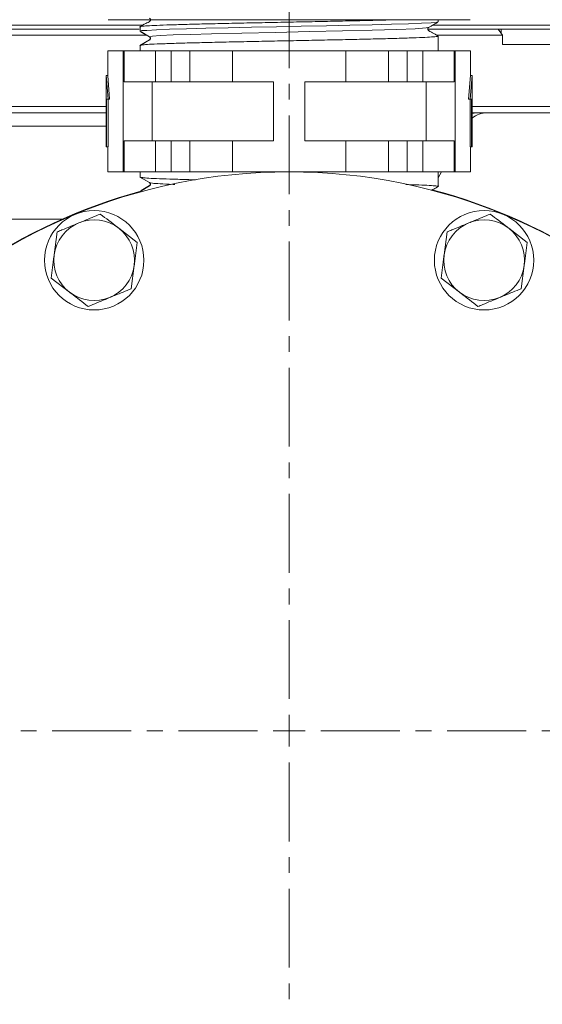
# Model space of a CAD drawing. Units: millimetres. Extents: x 406 to 1720, y -664 to 259.
# Drawn here: x 1357 to 1441, y -226 to -67 of the extents above; entities that cross this region are included whole.
import ezdxf

# ---------------------------------------------------------------- set-up
doc = ezdxf.new("R2010")
doc.units = ezdxf.units.MM
doc.linetypes.add('CENTERX2', pattern=[20.32, 12.7, -2.54, 2.54, -2.54])
doc.layers.get('0').update_dxf_attribs({"lineweight": 40})
doc.layers.add('图层3', color=4, linetype='Continuous', lineweight=18)
doc.layers.add('图层7', color=7, linetype='Continuous', lineweight=18)
doc.styles.add('样式 2', font='gbeitc.shx', dxfattribs={"height": 7, "bigfont": 'gbcbig.shx'})
doc.dimstyles.new('ISO-25', dxfattribs={"dimtxt": 7, "dimasz": 5, "dimexe": 1.25, "dimexo": 0.625, "dimtad": 1, "dimdsep": 46, "dimtxsty": '样式 2', "dimcen": 2.5, "dimadec": 0, "dimazin": 0, "dimtfac": 1, "dimtmove": 0, "dimatfit": 3, "dimfxl": 1, "dimarcsym": 0})

# ---------------------------------------------------------------- blocks, each defined once
blk = doc.blocks.new('*D18')
at = {"layer": 'Defpoints', "color": 0}
for p in [(1268.73, -81.5), (1552.23, -220.75), (1552.23, -440.27)]:
    blk.add_point(p, dxfattribs=at)
at = {"layer": '图层3', "color": 0, "lineweight": -2}
for p, q in [((1268.73, -82.12), (1268.73, -441.52)), ((1552.23, -221.37), (1552.23, -441.52)), ((1278.73, -440.27), (1542.23, -440.27))]:
    blk.add_line(p, q, dxfattribs=at)
at = {"layer": '图层3', "color": 0}
for points in [[(1278.73, -438.61), (1278.73, -441.94), (1268.73, -440.27)], [(1542.23, -438.61), (1542.23, -441.94), (1552.23, -440.27)]]:
    blk.add_solid(points, dxfattribs=at)
at = {"layer": '图层3', "color": 0, "insert": (1410.48, -424.65), "char_height": 7, "attachment_point": 2, "style": '样式 2'}
blk.add_mtext('{\\H2.1429x;285}', dxfattribs=at)

msp = doc.modelspace()

# ---------------------------------------------------------------- linework, layer by layer
at = {"color": 7, "linetype": 'Continuous', "lineweight": 15}
for p, q in [((1429.877, -67.495), (1371.577, -67.495)), ((1424.727, -67.853), (1424.727, -67.495)), ((1268.727, -68.395), (1377.144, -68.395)), ((1269.327, -68.995), (1376.591, -68.995)), ((1376.727, -68.638), (1376.727, -69.352)), ((1376.727, -69.353), (1378.255, -70.235)), ((1376.878, -69.494), (1378.237, -70.278)), ((1423.059, -68.995), (1468.127, -68.995)), ((1423.844, -68.395), (1468.727, -68.395)), ((1434.359, -68.995), (1435.068, -69.995)), ((1434.841, -69.676), (1434.841, -68.995)), ((1377.759, -69.995), (1302.387, -69.995)), ((1378.235, -70.764), (1376.696, -71.652)), ((1378.255, -70.755), (1376.727, -71.637)), ((1435.068, -69.995), (1424.532, -69.995)), ((1424.727, -72.495), (1424.727, -70.138)), ((1435.068, -71.495), (1435.068, -69.995)), ((1371.527, -72.495), (1371.527, -76.495)), ((1371.527, -72.495), (1374.027, -72.495)), ((1374.027, -91.995), (1374.027, -72.495)), ((1374.027, -72.495), (1374.144, -72.495)), ((1374.144, -77.495), (1374.144, -72.495)), ((1379.227, -72.495), (1374.144, -72.495)), ((1376.727, -71.637), (1376.727, -72.495)), ((1379.227, -72.495), (1379.227, -77.495)), ((1379.227, -72.495), (1381.727, -72.495)), ((1381.727, -77.495), (1381.727, -72.495)), ((1381.727, -72.495), (1384.72, -72.495)), ((1384.72, -77.495), (1384.72, -72.495)), ((1391.623, -72.495), (1384.72, -72.495)), ((1391.623, -72.495), (1391.623, -77.495)), ((1409.831, -72.495), (1391.623, -72.495)), ((1409.831, -77.495), (1409.831, -72.495)), ((1416.734, -72.495), (1409.831, -72.495)), ((1416.734, -77.495), (1416.734, -72.495)), ((1416.734, -72.495), (1419.727, -72.495)), ((1419.727, -77.495), (1419.727, -72.495)), ((1419.727, -72.495), (1422.227, -72.495)), ((1422.227, -77.495), (1422.227, -72.495)), ((1427.31, -72.495), (1422.227, -72.495)), ((1427.31, -72.495), (1427.31, -77.495)), ((1427.31, -72.495), (1427.427, -72.495)), ((1427.427, -91.995), (1427.427, -72.495)), ((1427.427, -72.495), (1429.927, -72.495)), ((1429.927, -76.495), (1429.927, -72.495)), ((1435.068, -71.495), (1443.553, -71.495)), ((1371.277, -76.494), (1371.277, -87.995)), ((1371.527, -76.495), (1371.277, -76.495)), ((1371.584, -80.295), (1371.277, -76.495)), ((1371.834, -80.295), (1371.527, -76.495)), ((1379.227, -77.495), (1374.144, -77.495)), ((1378.668, -86.995), (1378.668, -77.495)), ((1379.227, -77.495), (1381.727, -77.495)), ((1381.727, -77.495), (1384.72, -77.495)), ((1391.623, -77.495), (1384.72, -77.495)), ((1391.623, -77.495), (1398.227, -77.495)), ((1398.227, -77.495), (1398.227, -86.995)), ((1403.227, -77.495), (1409.831, -77.495)), ((1403.227, -86.995), (1403.227, -77.495)), ((1416.734, -77.495), (1409.831, -77.495)), ((1416.734, -77.495), (1419.727, -77.495)), ((1419.727, -77.495), (1422.227, -77.495)), ((1427.31, -77.495), (1422.227, -77.495)), ((1422.786, -86.995), (1422.786, -77.495)), ((1429.62, -80.295), (1429.927, -76.495)), ((1429.87, -80.295), (1430.177, -76.495)), ((1429.927, -76.495), (1430.177, -76.495)), ((1430.177, -87.995), (1430.177, -76.494)), ((1371.35, -87.995), (1371.35, -80.295)), ((1371.35, -80.295), (1371.584, -80.295)), ((1371.834, -80.295), (1371.584, -80.295)), ((1371.6, -87.995), (1371.6, -80.295)), ((1429.62, -80.295), (1429.87, -80.295)), ((1429.854, -87.995), (1429.854, -80.295)), ((1430.104, -80.295), (1429.87, -80.295)), ((1430.104, -87.995), (1430.104, -80.295)), ((1268.727, -81.495), (1371.277, -81.495)), ((1430.177, -81.495), (1468.727, -81.495)), ((1371.277, -82.495), (1269.727, -82.495)), ((1467.727, -82.495), (1430.177, -82.495)), ((1371.277, -84.635), (1327.635, -84.635)), ((1374.144, -91.995), (1374.144, -86.995)), ((1379.227, -86.995), (1374.144, -86.995)), ((1379.227, -86.995), (1379.227, -91.995)), ((1379.227, -86.995), (1381.727, -86.995)), ((1381.727, -86.995), (1381.727, -91.995)), ((1381.727, -86.995), (1384.72, -86.995)), ((1384.72, -86.995), (1384.72, -91.995)), ((1391.623, -86.995), (1384.72, -86.995)), ((1391.623, -86.995), (1391.623, -91.995)), ((1398.227, -86.995), (1391.623, -86.995)), ((1409.831, -86.995), (1403.227, -86.995)), ((1409.831, -91.995), (1409.831, -86.995)), ((1416.734, -86.995), (1409.831, -86.995)), ((1416.734, -86.995), (1416.734, -91.995)), ((1416.734, -86.995), (1419.727, -86.995)), ((1419.727, -86.995), (1419.727, -91.995)), ((1419.727, -86.995), (1422.227, -86.995)), ((1422.227, -91.995), (1422.227, -86.995)), ((1427.31, -86.995), (1422.227, -86.995)), ((1427.31, -86.995), (1427.31, -91.995)), ((1371.277, -87.995), (1371.35, -87.995)), ((1371.6, -87.995), (1371.35, -87.995)), ((1371.527, -87.995), (1371.527, -91.995)), ((1429.854, -87.995), (1430.104, -87.995)), ((1429.927, -91.995), (1429.927, -87.995)), ((1430.177, -87.995), (1430.104, -87.995)), ((1371.527, -91.995), (1374.027, -91.995)), ((1374.027, -91.995), (1374.144, -91.995)), ((1379.227, -91.995), (1374.144, -91.995)), ((1376.696, -92.838), (1378.235, -93.726)), ((1376.727, -91.995), (1376.727, -92.853)), ((1376.727, -92.853), (1378.255, -93.735)), ((1379.227, -91.995), (1381.727, -91.995)), ((1381.727, -91.995), (1384.72, -91.995)), ((1391.623, -91.995), (1384.72, -91.995)), ((1391.623, -91.995), (1409.831, -91.995)), ((1416.734, -91.995), (1409.831, -91.995)), ((1416.734, -91.995), (1419.727, -91.995)), ((1419.727, -91.995), (1422.227, -91.995)), ((1427.31, -91.995), (1422.227, -91.995)), ((1424.727, -94.353), (1424.727, -91.995)), ((1425.235, -91.995), (1424.727, -92.963)), ((1427.31, -91.995), (1427.427, -91.995)), ((1427.427, -91.995), (1429.927, -91.995)), ((1378.255, -94.255), (1376.727, -95.137)), ((1378.237, -94.212), (1376.891, -94.988)), ((1376.727, -95.139), (1376.727, -95.254)), ((1339.207, -99.601), (1364.269, -99.601)), ((1376.284, -103.371), (1373.308, -101.084)), ((1439.044, -103.371), (1436.069, -101.084)), ((1363.396, -101.663), (1362.903, -105.383)), ((1426.156, -101.663), (1425.663, -105.383)), ((1375.297, -110.812), (1375.79, -107.091)), ((1438.057, -110.812), (1438.551, -107.091)), ((1362.41, -109.103), (1365.385, -111.39)), ((1425.17, -109.103), (1428.145, -111.39))]:
    msp.add_line(p, q, dxfattribs=at)
at = {"color": 7, "linetype": 'Continuous', "lineweight": 15, "flags": 128}
for points in [[(1424.629, -67.869), (1424.493, -67.92), (1423.611, -67.999), (1422.046, -68.081), (1419.927, -68.16), (1417.194, -68.241), (1414.076, -68.321), (1410.485, -68.403), (1406.721, -68.482), (1402.675, -68.564), (1398.689, -68.643), (1394.646, -68.725), (1390.887, -68.804), (1387.302, -68.886), (1384.194, -68.966), (1381.473, -69.045), (1379.367, -69.128), (1377.815, -69.217), (1377.005, -69.249), (1376.727, -69.353), (1376.727, -69.353)], [(1423.037, -68.751), (1422.763, -68.83), (1421.032, -68.947), (1418.085, -69.064), (1414.097, -69.181), (1409.308, -69.298), (1404.004, -69.415), (1398.504, -69.533), (1393.137, -69.65), (1388.225, -69.767), (1384.822, -69.861), (1382.036, -69.955), (1379.944, -70.048), (1378.71, -70.142), (1378.255, -70.235), (1378.255, -70.235)], [(1430.874, -82.495), (1430.502, -82.523), (1430.177, -82.592)]]:
    msp.add_lwpolyline(points, dxfattribs=at)
at = {"color": 7, "linetype": 'Continuous', "lineweight": 15}
for centre, radius in [((1400.727, -181.995), 90), ((1369.347, -106.237), 8), ((1432.107, -106.237), 8)]:
    msp.add_circle(centre, radius, dxfattribs=at)
for centre, radius, start, end in [((1432.644, -86.495), 4, 90, 128.0762), ((1400.727, -181.995), 90.1, 105.36178, 180), ((1400.727, -181.995), 90.1, 284.74056, 75.21458), ((1369.347, -106.237), 6.5, 52.44828, 112.44828), ((1432.107, -106.237), 6.5, 52.44828, 112.44828), ((1369.347, -106.237), 6.5, 112.44828, 172.44828), ((1369.347, -106.237), 6.5, 352.44828, 52.44828), ((1432.107, -106.237), 6.5, 112.44828, 172.44828), ((1432.107, -106.237), 6.5, 352.44828, 52.44828), ((1369.347, -106.237), 6.5, 172.44828, 232.44828), ((1432.107, -106.237), 6.5, 172.44828, 232.44828), ((1369.347, -106.237), 6.5, 292.44828, 352.44828), ((1432.107, -106.237), 6.5, 292.44828, 352.44828), ((1369.347, -106.237), 6.5, 232.44828, 292.44828), ((1432.107, -106.237), 6.5, 232.44828, 292.44828), ((1400.727, -181.995), 90.1, 180, 254.55158)]:
    msp.add_arc(centre, radius, start, end, dxfattribs=at)
for points, knots in [([(1378.273, -67.254), (1378.295, -67.269), (1378.339, -67.3), (1378.391, -67.373), (1378.42, -67.464), (1378.417, -67.563), (1378.383, -67.655), (1378.167, -67.904), (1377.501, -68.129), (1376.968, -68.47), (1376.64, -68.68)], [0, 0, 0, 0, 0.0314415, 0.0655898, 0.1017264, 0.1385669, 0.1745983, 0.2085689, 0.5113767, 1, 1, 1, 1]), ([(1376.781, -68.624), (1376.828, -68.604), (1376.935, -68.559), (1377.827, -68.487), (1379.357, -68.408), (1381.53, -68.327), (1384.266, -68.246), (1387.444, -68.166), (1391.029, -68.085), (1394.856, -68.005), (1398.885, -67.924), (1402.93, -67.844), (1406.947, -67.763), (1410.762, -67.683), (1414.289, -67.602), (1416.812, -67.54), (1417.976, -67.504), (1418.256, -67.495)], [0, 0, 0, 0, 0.0534151, 0.1210231, 0.1913408, 0.2636977, 0.3340154, 0.4063722, 0.4766899, 0.5490468, 0.6193646, 0.6917216, 0.7620393, 0.8343962, 0.9047139, 0.9770708, 1, 1, 1, 1]), ([(1423.183, -68.753), (1423.455, -68.596), (1423.944, -68.313), (1424.433, -68.031), (1424.65, -67.905)], [0, 0, 0, 0, 0.5553086, 1, 1, 1, 1]), ([(1424.65, -70.086), (1424.364, -69.924), (1423.909, -69.667), (1423.402, -69.371), (1423.147, -69.243), (1423.074, -69.151), (1423.04, -69.061), (1423.038, -68.962), (1423.067, -68.87), (1423.119, -68.797), (1423.164, -68.766), (1423.185, -68.751)], [0, 0, 0, 0, 0.4452579, 0.7068789, 0.773249, 0.8101635, 0.8493692, 0.8894731, 0.9287947, 0.9659048, 1, 1, 1, 1]), ([(1376.727, -71.637), (1376.733, -71.642), (1376.761, -71.665), (1377.215, -71.516), (1378.5, -71.439), (1380.371, -71.373), (1382.836, -71.286), (1385.788, -71.207), (1389.193, -71.126), (1392.895, -71.045), (1396.854, -70.965), (1400.888, -70.884), (1404.953, -70.803), (1408.862, -70.723), (1412.574, -70.643), (1415.918, -70.562), (1418.86, -70.481), (1421.259, -70.401), (1423.109, -70.32), (1424.255, -70.24), (1424.772, -70.179), (1424.678, -70.145), (1424.657, -70.138)], [0, 0, 0, 0, 0.0146061, 0.0732761, 0.1260288, 0.1803024, 0.2331894, 0.2876061, 0.3405591, 0.3950477, 0.4480007, 0.5024892, 0.5554422, 0.6099308, 0.6628838, 0.7173724, 0.7703253, 0.8248139, 0.8777668, 0.9322554, 0.9852085, 1, 1, 1, 1]), ([(1378.235, -70.277), (1378.27, -70.304), (1378.344, -70.361), (1378.391, -70.528), (1378.337, -70.694), (1378.259, -70.75), (1378.222, -70.778)], [0, 0, 0, 0, 0.2438347, 0.4993272, 0.7552744, 1, 1, 1, 1]), ([(1378.255, -70.235), (1378.277, -70.251), (1378.324, -70.283), (1378.377, -70.357), (1378.407, -70.449), (1378.406, -70.548), (1378.375, -70.637), (1378.323, -70.709), (1378.277, -70.74), (1378.255, -70.755)], [0, 0, 0, 0, 0.12795987, 0.27149697, 0.42621346, 0.58486197, 0.73549533, 0.8752125, 1, 1, 1, 1]), ([(1385.651, -93.277), (1385.167, -93.265), (1383.596, -93.226), (1381.447, -93.158), (1379.262, -93.074), (1377.79, -93.031), (1376.892, -92.875), (1376.782, -92.86), (1376.727, -92.853)], [0, 0, 0, 0, 0.08564565, 0.27836671, 0.46565814, 0.65838199, 0.82721856, 1, 1, 1, 1]), ([(1378.222, -93.712), (1378.259, -93.74), (1378.337, -93.796), (1378.391, -93.963), (1378.344, -94.13), (1378.27, -94.186), (1378.235, -94.213)], [0, 0, 0, 0, 0.2447261, 0.5006735, 0.7561659, 1, 1, 1, 1]), ([(1378.255, -93.735), (1378.277, -93.751), (1378.324, -93.783), (1378.377, -93.857), (1378.407, -93.949), (1378.406, -94.048), (1378.375, -94.137), (1378.323, -94.209), (1378.277, -94.24), (1378.255, -94.255)], [0, 0, 0, 0, 0.1280271, 0.2716384, 0.4264046, 0.585051, 0.7356334, 0.8752779, 1, 1, 1, 1]), ([(1382.336, -94.026), (1382.235, -94.023), (1381.194, -93.988), (1379.843, -93.923), (1378.539, -93.828), (1378.35, -93.766), (1378.255, -93.735)], [0, 0, 0, 0, 0.03460211, 0.3565879, 0.67736157, 1, 1, 1, 1]), ([(1424.672, -94.353), (1424.65, -94.331), (1424.601, -94.282), (1423.717, -94.207), (1422.158, -94.127), (1420.698, -94.068), (1419.645, -94.037), (1419.488, -94.032)], [0, 0, 0, 0, 0.2055824, 0.4534649, 0.708536, 0.9564188, 1, 1, 1, 1]), ([(1423.712, -94.947), (1423.807, -94.892), (1424.174, -94.68), (1424.541, -94.468), (1424.813, -94.312)], [0, 0, 0, 0, 0.2597705, 1, 1, 1, 1]), ([(1370.333, -98.797), (1369.466, -99.155), (1368.322, -99.627), (1367.149, -100.112), (1366.865, -100.23)], [0, 0, 0, 0, 0.75814858, 1, 1, 1, 1]), ([(1373.308, -101.084), (1373.238, -101.03), (1372.233, -100.257), (1371.249, -99.5), (1370.333, -98.797)], [0, 0, 0, 0, 0.0702148, 1, 1, 1, 1]), ([(1433.093, -98.797), (1432.226, -99.155), (1431.082, -99.627), (1429.909, -100.112), (1429.625, -100.23)], [0, 0, 0, 0, 0.75814858, 1, 1, 1, 1]), ([(1436.069, -101.084), (1435.998, -101.03), (1434.993, -100.257), (1434.009, -99.5), (1433.093, -98.797)], [0, 0, 0, 0, 0.0702148, 1, 1, 1, 1]), ([(1366.865, -100.23), (1365.953, -100.606), (1364.779, -101.091), (1363.649, -101.558), (1363.396, -101.663)], [0, 0, 0, 0, 0.7762867, 1, 1, 1, 1]), ([(1429.625, -100.23), (1428.713, -100.606), (1427.539, -101.091), (1426.409, -101.558), (1426.156, -101.663)], [0, 0, 0, 0, 0.7762867, 1, 1, 1, 1]), ([(1375.79, -107.091), (1375.802, -107.003), (1375.969, -105.747), (1376.132, -104.516), (1376.284, -103.371)], [0, 0, 0, 0, 0.07021477, 1, 1, 1, 1]), ([(1438.551, -107.091), (1438.562, -107.003), (1438.729, -105.747), (1438.892, -104.516), (1439.044, -103.371)], [0, 0, 0, 0, 0.0702148, 1, 1, 1, 1]), ([(1362.903, -105.383), (1362.892, -105.471), (1362.725, -106.727), (1362.562, -107.958), (1362.41, -109.103)], [0, 0, 0, 0, 0.0702148, 1, 1, 1, 1]), ([(1425.663, -105.383), (1425.652, -105.471), (1425.485, -106.727), (1425.322, -107.958), (1425.17, -109.103)], [0, 0, 0, 0, 0.0702148, 1, 1, 1, 1]), ([(1371.829, -112.245), (1372.113, -112.127), (1373.286, -111.642), (1374.43, -111.17), (1375.297, -110.812)], [0, 0, 0, 0, 0.2418514, 1, 1, 1, 1]), ([(1434.589, -112.245), (1434.873, -112.127), (1436.047, -111.642), (1437.19, -111.17), (1438.057, -110.812)], [0, 0, 0, 0, 0.24185142, 1, 1, 1, 1]), ([(1365.385, -111.39), (1365.456, -111.445), (1366.46, -112.217), (1367.445, -112.974), (1368.36, -113.678)], [0, 0, 0, 0, 0.0702148, 1, 1, 1, 1]), ([(1368.36, -113.678), (1368.613, -113.573), (1369.743, -113.106), (1370.917, -112.621), (1371.829, -112.245)], [0, 0, 0, 0, 0.2237133, 1, 1, 1, 1]), ([(1428.145, -111.39), (1428.216, -111.445), (1429.221, -112.217), (1430.205, -112.974), (1431.121, -113.678)], [0, 0, 0, 0, 0.07021477, 1, 1, 1, 1]), ([(1431.121, -113.678), (1431.373, -113.573), (1432.503, -113.106), (1433.677, -112.621), (1434.589, -112.245)], [0, 0, 0, 0, 0.2237133, 1, 1, 1, 1])]:
    msp.add_open_spline(points, degree=3, knots=knots, dxfattribs=at)
at = {"layer": '图层7', "color": 1, "linetype": 'CENTERX2', "lineweight": 15}
for p, q in [((1400.727, -176.882), (1400.727, -20.591)), ((1400.727, -181.995), (1400.727, -179.438)), ((1395.613, -181.995), (1286.902, -181.995)), ((1400.727, -181.995), (1398.17, -181.995)), ((1400.727, -181.995), (1400.727, -184.552)), ((1400.727, -181.995), (1403.284, -181.995)), ((1405.841, -181.995), (1560.547, -181.995)), ((1400.727, -187.109), (1400.727, -344.723))]:
    msp.add_line(p, q, dxfattribs=at)

# ---------------------------------------------------------------- dimensions: what is measured, and where the dimension line sits
at = {"layer": '图层3'}
dim = msp.add_linear_dim(base=(1552.227, -440.274), p1=(1268.727, -81.495), p2=(1552.227, -220.745), text='{\\H2.1429x;285}', dimstyle='ISO-25', override={"dimasz": 10}, dxfattribs=at)
dim.commit()
dim.dimension.update_dxf_attribs({"geometry": '*D18', "text_midpoint": (1410.477, -440.274), "dimtype": 160})

doc.saveas('drawing.dxf')
